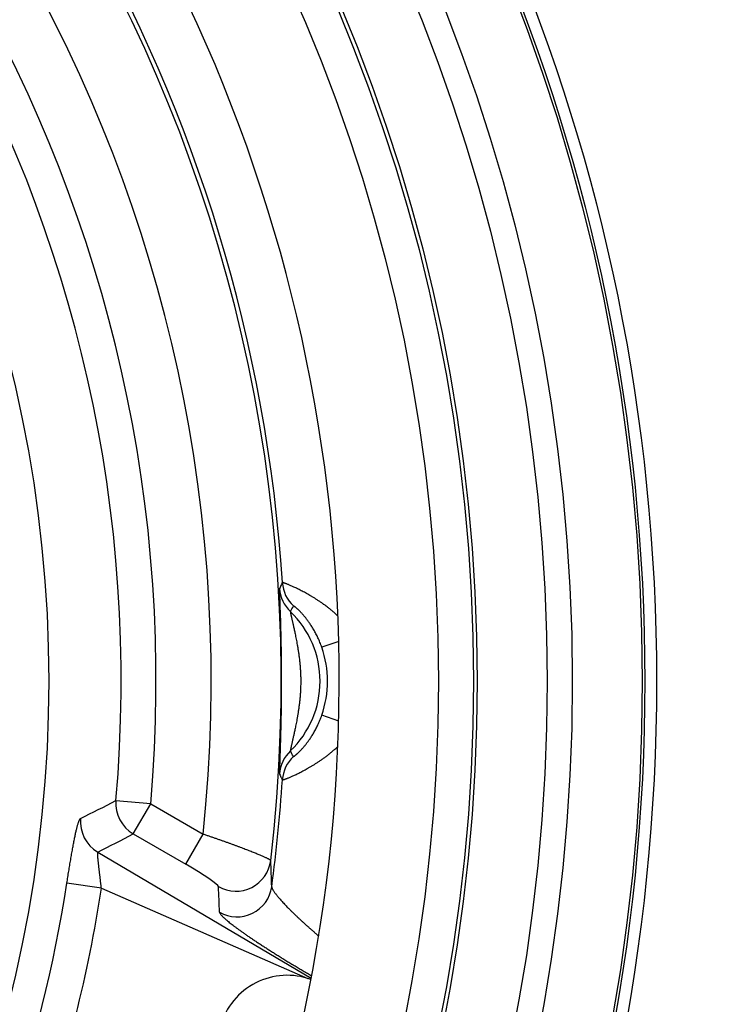
# Model space of a CAD drawing. Units: millimetres. Extents: x 83 to 543, y 248 to 757.
# Drawn here: x 467 to 476, y 424 to 438 of the extents above; entities that cross this region are included whole.
import ezdxf

# ---------------------------------------------------------------- set-up
doc = ezdxf.new("R2010")
doc.units = ezdxf.units.MM
doc.header["$LTSCALE"] = 3
doc.layers.add('SuP-Sichtbare-Kanten', color=7, linetype='Continuous', lineweight=25)
doc.layers.add('SuP-Sichtbare-tangentiale-Kanten', color=7, linetype='Continuous', lineweight=25)

msp = doc.modelspace()

# ---------------------------------------------------------------- linework, layer by layer
at = {"layer": 'SuP-Sichtbare-Kanten'}
for radius in [95, 27.283]:
    msp.add_circle((448.351, 428.794), radius, dxfattribs=at)
for radius, start, end in [(58.5, 138.78824, 131.21176), (22.75, 339.1382, 80.8618)]:
    msp.add_arc((448.351, 428.794), radius, start, end, dxfattribs=at)
msp.add_ellipse((470.366, 423.584), major_axis=(0.401, -0.928), ratio=0.989417, start_param=2.439785, end_param=4.067641, dxfattribs=at)
msp.add_open_spline([(470.698, 424.534), (470.692, 424.536), (470.686, 424.538), (470.68, 424.54), (470.67, 424.543), (470.661, 424.546), (470.653, 424.549)], degree=3, knots=[0.8198341, 0.8198341, 0.8198341, 0.8198341, 0.8888889, 0.8888889, 0.8888889, 1, 1, 1, 1], dxfattribs=at)
at = {"layer": 'SuP-Sichtbare-tangentiale-Kanten'}
for p, q in [((471.094, 429.363), (470.852, 429.279)), ((471.094, 428.224), (470.852, 428.308)), ((468.408, 427.045), (467.912, 427.088)), ((468.159, 426.613), (468.408, 427.045)), ((468.408, 427.045), (469.158, 426.611)), ((468.159, 426.613), (468.909, 426.18)), ((468.909, 426.18), (469.158, 426.611)), ((467.653, 426.352), (470.702, 424.552)), ((467.704, 425.836), (467.211, 425.911)), ((467.704, 425.836), (470.653, 424.549))]:
    msp.add_line(p, q, dxfattribs=at)
for radius in [60.286, 59.286, 59.284, 27.116, 27.079, 26.08, 25.72, 24.721, 24.667, 24.167, 18.6]:
    msp.add_circle((448.351, 428.794), radius, dxfattribs=at)
for centre, radius, start, end in [((448.351, 428.794), 21.921, 353.2932, 66.7068), ((448.351, 428.794), 20.921, 354.0128, 65.9872), ((448.351, 428.794), 20.133, 355.016, 64.984), ((448.351, 428.794), 21.983, 3.6758, 56.3242), ((448.351, 428.794), 19.635, 355.016, 64.984), ((469.451, 428.794), 1.377, 313.7276, 46.2724), ((469.451, 428.794), 1.483, 340.8856, 19.1144), ((448.351, 428.794), 21.983, 352.3278, 356.3242), ((448.351, 428.794), 19.079, 308.6888, 351.3112), ((448.351, 428.794), 19.578, 340.4631, 351.3112)]:
    msp.add_arc(centre, radius, start, end, dxfattribs=at)
for centre, major_axis, ratio, start_param, end_param in [((470.748, 430.15), (0.454, -0.209), 0.999319, 3.634177, 4.381226), ((470.787, 430.235), (0.454, -0.209), 0.999325, 3.636792, 4.39569), ((-7686.204, 2853.462), (8157.564, -2421.433), 0.035068, 6.275075, 6.275374), ((470.748, 427.437), (0.454, 0.209), 0.999319, 1.90196, 2.649009), ((470.787, 427.352), (0.454, 0.209), 0.999325, 1.887495, 2.646394), ((-7686.214, -1995.878), (8157.573, 2421.436), 0.035068, 0.007812, 0.008111), ((-4305.467, 3638.462), (4793.843, -3193.857), 0.089311, 6.231817, 6.232773), ((468.408, 427.045), (0.231, -0.443), 0.994664, 4.147718, 5.27706), ((467.902, 426.784), (0.227, -0.445), 0.994611, 4.140024, 5.284754), ((-4533.358, 3346.591), (5023.244, -2900.172), 0.087156, 6.22679, 6.227739), ((468.901, 426.134), (-0.475, 0.276), 0.080041, 3.193841, 4.742182), ((469.626, 426.292), (0.499, 0.026), 0.994611, 4.140064, 6.114046), ((-1142.531, 1360.379), (1610.493, -944.019), 0.088956, 0.056004, 0.057908), ((-1190.727, 1373.462), (1658.036, -957.268), 0.087156, 0.054534, 0.05639), ((469.641, 425.926), (0.5, 0.018), 0.994714, 4.15518, 6.112402)]:
    msp.add_ellipse(centre, major_axis=major_axis, ratio=ratio, start_param=start_param, end_param=end_param, dxfattribs=at)
for points, knots in [([(470.249, 430.12), (470.249, 430.119), (470.249, 430.119), (470.249, 430.118), (470.249, 430.117), (470.248, 430.116), (470.248, 430.114), (470.248, 430.113), (470.248, 430.111), (470.248, 430.109), (470.248, 430.107), (470.248, 430.104), (470.248, 430.102), (470.248, 430.099), (470.248, 430.096), (470.248, 430.093), (470.248, 430.09), (470.248, 430.086), (470.248, 430.082), (470.248, 430.078), (470.248, 430.074), (470.248, 430.07), (470.248, 430.065), (470.248, 430.061), (470.248, 430.055), (470.248, 430.05), (470.248, 430.045), (470.249, 430.039), (470.249, 430.034), (470.249, 430.028), (470.249, 430.021), (470.249, 430.015), (470.249, 430.008), (470.25, 430.001), (470.25, 429.994), (470.25, 429.987), (470.25, 429.979), (470.25, 429.972), (470.251, 429.964), (470.251, 429.955), (470.251, 429.947), (470.251, 429.938), (470.252, 429.929), (470.252, 429.92), (470.252, 429.911), (470.253, 429.901), (470.253, 429.892), (470.253, 429.882), (470.254, 429.871), (470.254, 429.861), (470.254, 429.85), (470.255, 429.839), (470.255, 429.828), (470.255, 429.816), (470.256, 429.804), (470.256, 429.792), (470.257, 429.78), (470.257, 429.767), (470.257, 429.754), (470.258, 429.741), (470.258, 429.727), (470.259, 429.714), (470.259, 429.7), (470.26, 429.685), (470.26, 429.671), (470.261, 429.656), (470.261, 429.64), (470.261, 429.625), (470.262, 429.609), (470.262, 429.592), (470.263, 429.576), (470.263, 429.559), (470.264, 429.541), (470.264, 429.524), (470.265, 429.506), (470.265, 429.487), (470.266, 429.468), (470.266, 429.448), (470.267, 429.428), (470.267, 429.408), (470.268, 429.387), (470.268, 429.366), (470.269, 429.344), (470.269, 429.322), (470.269, 429.299), (470.27, 429.276), (470.27, 429.252), (470.271, 429.228), (470.271, 429.204), (470.271, 429.179), (470.272, 429.154), (470.272, 429.129), (470.272, 429.104), (470.273, 429.078), (470.273, 429.052), (470.273, 429.026), (470.273, 429), (470.274, 428.974), (470.274, 428.947), (470.274, 428.92), (470.274, 428.893), (470.274, 428.867), (470.274, 428.84), (470.274, 428.813), (470.274, 428.786), (470.274, 428.759), (470.274, 428.732), (470.274, 428.706), (470.274, 428.679), (470.274, 428.653), (470.274, 428.627), (470.274, 428.601), (470.273, 428.575), (470.273, 428.549), (470.273, 428.524), (470.273, 428.499), (470.272, 428.474), (470.272, 428.45), (470.272, 428.425), (470.271, 428.401), (470.271, 428.378), (470.271, 428.354), (470.27, 428.331), (470.27, 428.309), (470.269, 428.287), (470.269, 428.265), (470.269, 428.244), (470.268, 428.223), (470.268, 428.202), (470.267, 428.183), (470.267, 428.163), (470.266, 428.144), (470.266, 428.125), (470.265, 428.106), (470.265, 428.089), (470.264, 428.071), (470.264, 428.054), (470.264, 428.037), (470.263, 428.02), (470.263, 428.004), (470.262, 427.988), (470.262, 427.973), (470.261, 427.957), (470.261, 427.942), (470.26, 427.928), (470.26, 427.913), (470.26, 427.899), (470.259, 427.885), (470.259, 427.872), (470.258, 427.859), (470.258, 427.846), (470.257, 427.833), (470.257, 427.82), (470.257, 427.808), (470.256, 427.796), (470.256, 427.784), (470.256, 427.773), (470.255, 427.762), (470.255, 427.751), (470.254, 427.74), (470.254, 427.729), (470.254, 427.719), (470.253, 427.709), (470.253, 427.699), (470.253, 427.689), (470.252, 427.68), (470.252, 427.671), (470.252, 427.662), (470.252, 427.653), (470.251, 427.645), (470.251, 427.636), (470.251, 427.628), (470.251, 427.62), (470.25, 427.613), (470.25, 427.605), (470.25, 427.598), (470.25, 427.591), (470.25, 427.584), (470.249, 427.577), (470.249, 427.571), (470.249, 427.565), (470.249, 427.558), (470.249, 427.553), (470.249, 427.547), (470.248, 427.541), (470.248, 427.536), (470.248, 427.531), (470.248, 427.526), (470.248, 427.522), (470.248, 427.517), (470.248, 427.513), (470.248, 427.509), (470.248, 427.505), (470.248, 427.501), (470.248, 427.498), (470.248, 427.494), (470.248, 427.491), (470.248, 427.488), (470.248, 427.486), (470.248, 427.483), (470.248, 427.481), (470.248, 427.479), (470.248, 427.477), (470.248, 427.475), (470.248, 427.473), (470.248, 427.472), (470.249, 427.471), (470.249, 427.47), (470.249, 427.469), (470.249, 427.468), (470.249, 427.468)], [0, 0, 0, 0, 0.014286, 0.014286, 0.014286, 0.028571, 0.028571, 0.028571, 0.042857, 0.042857, 0.042857, 0.057143, 0.057143, 0.057143, 0.071429, 0.071429, 0.071429, 0.085714, 0.085714, 0.085714, 0.1, 0.1, 0.1, 0.114286, 0.114286, 0.114286, 0.128571, 0.128571, 0.128571, 0.142857, 0.142857, 0.142857, 0.157143, 0.157143, 0.157143, 0.171429, 0.171429, 0.171429, 0.185714, 0.185714, 0.185714, 0.2, 0.2, 0.2, 0.214286, 0.214286, 0.214286, 0.228571, 0.228571, 0.228571, 0.242857, 0.242857, 0.242857, 0.257143, 0.257143, 0.257143, 0.271429, 0.271429, 0.271429, 0.285714, 0.285714, 0.285714, 0.3, 0.3, 0.3, 0.314286, 0.314286, 0.314286, 0.328571, 0.328571, 0.328571, 0.342857, 0.342857, 0.342857, 0.357143, 0.357143, 0.357143, 0.371429, 0.371429, 0.371429, 0.385714, 0.385714, 0.385714, 0.4, 0.4, 0.4, 0.414286, 0.414286, 0.414286, 0.428571, 0.428571, 0.428571, 0.442857, 0.442857, 0.442857, 0.457143, 0.457143, 0.457143, 0.471429, 0.471429, 0.471429, 0.485714, 0.485714, 0.485714, 0.5, 0.5, 0.5, 0.514286, 0.514286, 0.514286, 0.528571, 0.528571, 0.528571, 0.542857, 0.542857, 0.542857, 0.557143, 0.557143, 0.557143, 0.571429, 0.571429, 0.571429, 0.585714, 0.585714, 0.585714, 0.6, 0.6, 0.6, 0.614286, 0.614286, 0.614286, 0.628571, 0.628571, 0.628571, 0.642857, 0.642857, 0.642857, 0.657143, 0.657143, 0.657143, 0.671429, 0.671429, 0.671429, 0.685714, 0.685714, 0.685714, 0.7, 0.7, 0.7, 0.714286, 0.714286, 0.714286, 0.728571, 0.728571, 0.728571, 0.742857, 0.742857, 0.742857, 0.757143, 0.757143, 0.757143, 0.771429, 0.771429, 0.771429, 0.785714, 0.785714, 0.785714, 0.8, 0.8, 0.8, 0.814286, 0.814286, 0.814286, 0.828571, 0.828571, 0.828571, 0.842857, 0.842857, 0.842857, 0.857143, 0.857143, 0.857143, 0.871429, 0.871429, 0.871429, 0.885714, 0.885714, 0.885714, 0.9, 0.9, 0.9, 0.914286, 0.914286, 0.914286, 0.928571, 0.928571, 0.928571, 0.942857, 0.942857, 0.942857, 0.957143, 0.957143, 0.957143, 0.971429, 0.971429, 0.971429, 0.985714, 0.985714, 0.985714, 1, 1, 1, 1]), ([(470.288, 430.203), (470.284, 430.194), (470.28, 430.185), (470.276, 430.176), (470.271, 430.166), (470.267, 430.157), (470.262, 430.148), (470.258, 430.139), (470.254, 430.129), (470.249, 430.12)], [0, 0, 0, 0, 0.333333, 0.333333, 0.333333, 0.666667, 0.666667, 0.666667, 1, 1, 1, 1]), ([(471.082, 429.726), (471.078, 429.729), (471.075, 429.732), (471.072, 429.735), (471.059, 429.747), (471.046, 429.758), (471.033, 429.77), (471.02, 429.781), (471.007, 429.792), (470.994, 429.803), (470.981, 429.814), (470.968, 429.824), (470.956, 429.834), (470.943, 429.844), (470.93, 429.854), (470.917, 429.864), (470.905, 429.874), (470.892, 429.883), (470.879, 429.892), (470.867, 429.901), (470.854, 429.91), (470.842, 429.918), (470.83, 429.927), (470.817, 429.935), (470.805, 429.943), (470.793, 429.952), (470.781, 429.959), (470.769, 429.967), (470.757, 429.975), (470.746, 429.982), (470.734, 429.989), (470.722, 429.996), (470.711, 430.003), (470.7, 430.01), (470.689, 430.017), (470.677, 430.023), (470.667, 430.029), (470.656, 430.036), (470.645, 430.042), (470.634, 430.048), (470.624, 430.053), (470.614, 430.059), (470.603, 430.065), (470.593, 430.07), (470.583, 430.075), (470.574, 430.08), (470.564, 430.085), (470.554, 430.09), (470.545, 430.095), (470.536, 430.1), (470.526, 430.104), (470.518, 430.109), (470.509, 430.113), (470.5, 430.117), (470.492, 430.121), (470.483, 430.125), (470.475, 430.129), (470.467, 430.133), (470.459, 430.137), (470.451, 430.14), (470.444, 430.144), (470.436, 430.147), (470.429, 430.15), (470.422, 430.153), (470.415, 430.156), (470.408, 430.159), (470.402, 430.162), (470.395, 430.165), (470.389, 430.168), (470.383, 430.17), (470.377, 430.172), (470.372, 430.175), (470.366, 430.177), (470.361, 430.179), (470.356, 430.181), (470.351, 430.183), (470.346, 430.185), (470.341, 430.187), (470.337, 430.188), (470.333, 430.19), (470.329, 430.192), (470.325, 430.193), (470.321, 430.194), (470.318, 430.196), (470.315, 430.197), (470.311, 430.198), (470.308, 430.199), (470.306, 430.2), (470.303, 430.2), (470.301, 430.201), (470.299, 430.202), (470.297, 430.202), (470.295, 430.203), (470.294, 430.203), (470.292, 430.203), (470.291, 430.203), (470.29, 430.203), (470.289, 430.203), (470.289, 430.203), (470.288, 430.203)], [0.1729446, 0.1729446, 0.1729446, 0.1729446, 0.1794872, 0.1794872, 0.1794872, 0.2051282, 0.2051282, 0.2051282, 0.2307692, 0.2307692, 0.2307692, 0.2564103, 0.2564103, 0.2564103, 0.2820513, 0.2820513, 0.2820513, 0.3076923, 0.3076923, 0.3076923, 0.3333333, 0.3333333, 0.3333333, 0.3589744, 0.3589744, 0.3589744, 0.3846154, 0.3846154, 0.3846154, 0.4102564, 0.4102564, 0.4102564, 0.4358974, 0.4358974, 0.4358974, 0.4615385, 0.4615385, 0.4615385, 0.4871795, 0.4871795, 0.4871795, 0.5128205, 0.5128205, 0.5128205, 0.5384615, 0.5384615, 0.5384615, 0.5641026, 0.5641026, 0.5641026, 0.5897436, 0.5897436, 0.5897436, 0.6153846, 0.6153846, 0.6153846, 0.6410256, 0.6410256, 0.6410256, 0.6666667, 0.6666667, 0.6666667, 0.6923077, 0.6923077, 0.6923077, 0.7179487, 0.7179487, 0.7179487, 0.7435897, 0.7435897, 0.7435897, 0.7692308, 0.7692308, 0.7692308, 0.7948718, 0.7948718, 0.7948718, 0.8205128, 0.8205128, 0.8205128, 0.8461538, 0.8461538, 0.8461538, 0.8717949, 0.8717949, 0.8717949, 0.8974359, 0.8974359, 0.8974359, 0.9230769, 0.9230769, 0.9230769, 0.9487179, 0.9487179, 0.9487179, 0.974359, 0.974359, 0.974359, 1, 1, 1, 1]), ([(470.852, 429.279), (470.848, 429.291), (470.844, 429.303), (470.84, 429.315), (470.835, 429.326), (470.831, 429.337), (470.826, 429.348), (470.822, 429.36), (470.817, 429.371), (470.813, 429.381), (470.808, 429.392), (470.803, 429.403), (470.798, 429.413), (470.793, 429.424), (470.789, 429.434), (470.784, 429.444), (470.779, 429.454), (470.774, 429.464), (470.769, 429.473), (470.764, 429.483), (470.759, 429.492), (470.754, 429.501), (470.749, 429.51), (470.744, 429.519), (470.739, 429.528), (470.734, 429.537), (470.729, 429.545), (470.723, 429.554), (470.718, 429.562), (470.713, 429.57), (470.708, 429.578), (470.703, 429.586), (470.698, 429.593), (470.693, 429.601), (470.688, 429.608), (470.684, 429.616), (470.679, 429.623), (470.674, 429.63), (470.669, 429.637), (470.664, 429.643), (470.659, 429.65), (470.654, 429.657), (470.65, 429.663), (470.645, 429.669), (470.64, 429.675), (470.636, 429.681), (470.631, 429.687), (470.627, 429.693), (470.622, 429.699), (470.618, 429.704), (470.613, 429.71), (470.609, 429.715), (470.604, 429.72), (470.6, 429.725), (470.596, 429.73), (470.591, 429.735), (470.587, 429.74), (470.583, 429.745), (470.579, 429.749), (470.575, 429.754), (470.571, 429.758), (470.567, 429.763), (470.563, 429.767), (470.559, 429.771), (470.556, 429.775), (470.552, 429.779), (470.548, 429.783), (470.545, 429.786), (470.541, 429.79), (470.538, 429.793), (470.534, 429.797), (470.531, 429.8), (470.528, 429.804), (470.524, 429.807), (470.521, 429.81), (470.518, 429.813), (470.515, 429.816), (470.512, 429.819), (470.509, 429.821), (470.506, 429.824), (470.503, 429.827), (470.5, 429.829), (470.498, 429.832), (470.495, 429.834), (470.492, 429.836), (470.49, 429.838), (470.488, 429.841), (470.485, 429.843), (470.483, 429.845), (470.481, 429.846), (470.479, 429.848), (470.476, 429.85), (470.474, 429.852), (470.472, 429.853), (470.471, 429.855), (470.469, 429.856), (470.467, 429.857), (470.465, 429.859), (470.464, 429.86), (470.462, 429.861), (470.461, 429.862), (470.459, 429.863), (470.458, 429.864), (470.457, 429.865), (470.456, 429.865), (470.455, 429.866), (470.454, 429.867), (470.453, 429.867), (470.452, 429.868), (470.451, 429.868), (470.45, 429.868), (470.45, 429.869), (470.449, 429.869), (470.449, 429.869), (470.448, 429.869), (470.448, 429.869), (470.448, 429.869), (470.448, 429.869)], [0, 0, 0, 0, 0.025641, 0.025641, 0.025641, 0.051282, 0.051282, 0.051282, 0.076923, 0.076923, 0.076923, 0.102564, 0.102564, 0.102564, 0.128205, 0.128205, 0.128205, 0.153846, 0.153846, 0.153846, 0.179487, 0.179487, 0.179487, 0.205128, 0.205128, 0.205128, 0.230769, 0.230769, 0.230769, 0.25641, 0.25641, 0.25641, 0.282051, 0.282051, 0.282051, 0.307692, 0.307692, 0.307692, 0.333333, 0.333333, 0.333333, 0.358974, 0.358974, 0.358974, 0.384615, 0.384615, 0.384615, 0.410256, 0.410256, 0.410256, 0.435897, 0.435897, 0.435897, 0.461538, 0.461538, 0.461538, 0.487179, 0.487179, 0.487179, 0.512821, 0.512821, 0.512821, 0.538462, 0.538462, 0.538462, 0.564103, 0.564103, 0.564103, 0.589744, 0.589744, 0.589744, 0.615385, 0.615385, 0.615385, 0.641026, 0.641026, 0.641026, 0.666667, 0.666667, 0.666667, 0.692308, 0.692308, 0.692308, 0.717949, 0.717949, 0.717949, 0.74359, 0.74359, 0.74359, 0.769231, 0.769231, 0.769231, 0.794872, 0.794872, 0.794872, 0.820513, 0.820513, 0.820513, 0.846154, 0.846154, 0.846154, 0.871795, 0.871795, 0.871795, 0.897436, 0.897436, 0.897436, 0.923077, 0.923077, 0.923077, 0.948718, 0.948718, 0.948718, 0.974359, 0.974359, 0.974359, 1, 1, 1, 1]), ([(470.403, 429.789), (470.403, 429.789), (470.403, 429.788), (470.403, 429.788), (470.403, 429.787), (470.403, 429.786), (470.403, 429.786), (470.403, 429.785), (470.403, 429.783), (470.403, 429.782), (470.404, 429.781), (470.404, 429.779), (470.404, 429.778), (470.404, 429.776), (470.405, 429.774), (470.405, 429.772), (470.406, 429.77), (470.406, 429.768), (470.407, 429.766), (470.407, 429.763), (470.408, 429.76), (470.408, 429.758), (470.409, 429.755), (470.409, 429.752), (470.41, 429.748), (470.411, 429.745), (470.411, 429.742), (470.412, 429.738), (470.413, 429.734), (470.414, 429.731), (470.415, 429.727), (470.416, 429.722), (470.417, 429.718), (470.418, 429.714), (470.419, 429.709), (470.42, 429.704), (470.421, 429.699), (470.422, 429.694), (470.423, 429.689), (470.424, 429.684), (470.426, 429.678), (470.427, 429.673), (470.428, 429.667), (470.429, 429.661), (470.431, 429.655), (470.432, 429.648), (470.434, 429.642), (470.435, 429.635), (470.437, 429.628), (470.438, 429.621), (470.44, 429.614), (470.442, 429.606), (470.443, 429.599), (470.445, 429.591), (470.447, 429.583), (470.449, 429.575), (470.451, 429.566), (470.453, 429.557), (470.455, 429.549), (470.457, 429.54), (470.459, 429.53), (470.461, 429.521), (470.463, 429.511), (470.465, 429.501), (470.467, 429.49), (470.469, 429.48), (470.472, 429.469), (470.474, 429.458), (470.476, 429.446), (470.479, 429.434), (470.481, 429.422), (470.484, 429.41), (470.486, 429.397), (470.489, 429.384), (470.491, 429.37), (470.494, 429.356), (470.497, 429.342), (470.499, 429.328), (470.502, 429.312), (470.505, 429.297), (470.508, 429.281), (470.51, 429.264), (470.513, 429.248), (470.516, 429.23), (470.519, 429.212), (470.521, 429.194), (470.524, 429.175), (470.526, 429.156), (470.529, 429.136), (470.532, 429.117), (470.534, 429.096), (470.536, 429.076), (470.538, 429.055), (470.54, 429.034), (470.542, 429.012), (470.544, 428.99), (470.545, 428.968), (470.547, 428.946), (470.548, 428.924), (470.549, 428.901), (470.55, 428.878), (470.551, 428.856), (470.551, 428.833), (470.551, 428.81), (470.551, 428.787), (470.551, 428.764), (470.551, 428.741), (470.55, 428.719), (470.549, 428.696), (470.549, 428.674), (470.547, 428.652), (470.546, 428.63), (470.545, 428.608), (470.543, 428.587), (470.541, 428.566), (470.539, 428.545), (470.537, 428.525), (470.535, 428.505), (470.533, 428.485), (470.531, 428.465), (470.528, 428.447), (470.526, 428.428), (470.523, 428.409), (470.521, 428.392), (470.518, 428.374), (470.516, 428.357), (470.513, 428.34), (470.51, 428.324), (470.508, 428.308), (470.505, 428.293), (470.503, 428.278), (470.5, 428.263), (470.497, 428.249), (470.495, 428.235), (470.492, 428.222), (470.49, 428.209), (470.487, 428.196), (470.485, 428.184), (470.483, 428.172), (470.48, 428.16), (470.478, 428.148), (470.475, 428.137), (470.473, 428.126), (470.471, 428.115), (470.469, 428.105), (470.467, 428.095), (470.464, 428.085), (470.462, 428.075), (470.46, 428.066), (470.458, 428.056), (470.456, 428.047), (470.454, 428.039), (470.453, 428.03), (470.451, 428.022), (470.449, 428.013), (470.447, 428.005), (470.445, 427.998), (470.444, 427.99), (470.442, 427.982), (470.44, 427.975), (470.439, 427.968), (470.437, 427.961), (470.436, 427.954), (470.434, 427.948), (470.433, 427.941), (470.431, 427.935), (470.43, 427.929), (470.429, 427.923), (470.427, 427.917), (470.426, 427.912), (470.425, 427.906), (470.424, 427.901), (470.423, 427.896), (470.421, 427.891), (470.42, 427.886), (470.419, 427.881), (470.418, 427.877), (470.417, 427.872), (470.416, 427.868), (470.415, 427.864), (470.415, 427.86), (470.414, 427.856), (470.413, 427.852), (470.412, 427.849), (470.411, 427.845), (470.411, 427.842), (470.41, 427.838), (470.409, 427.835), (470.409, 427.832), (470.408, 427.83), (470.407, 427.827), (470.407, 427.824), (470.406, 427.822), (470.406, 427.819), (470.406, 427.817), (470.405, 427.815), (470.405, 427.813), (470.404, 427.811), (470.404, 427.81), (470.404, 427.808), (470.404, 427.807), (470.403, 427.805), (470.403, 427.804), (470.403, 427.803), (470.403, 427.802), (470.403, 427.801), (470.403, 427.8), (470.403, 427.8), (470.403, 427.799), (470.403, 427.799), (470.403, 427.799)], [0, 0, 0, 0, 0.014286, 0.014286, 0.014286, 0.028571, 0.028571, 0.028571, 0.042857, 0.042857, 0.042857, 0.057143, 0.057143, 0.057143, 0.071429, 0.071429, 0.071429, 0.085714, 0.085714, 0.085714, 0.1, 0.1, 0.1, 0.114286, 0.114286, 0.114286, 0.128571, 0.128571, 0.128571, 0.142857, 0.142857, 0.142857, 0.157143, 0.157143, 0.157143, 0.171429, 0.171429, 0.171429, 0.185714, 0.185714, 0.185714, 0.2, 0.2, 0.2, 0.214286, 0.214286, 0.214286, 0.228571, 0.228571, 0.228571, 0.242857, 0.242857, 0.242857, 0.257143, 0.257143, 0.257143, 0.271429, 0.271429, 0.271429, 0.285714, 0.285714, 0.285714, 0.3, 0.3, 0.3, 0.314286, 0.314286, 0.314286, 0.328571, 0.328571, 0.328571, 0.342857, 0.342857, 0.342857, 0.357143, 0.357143, 0.357143, 0.371429, 0.371429, 0.371429, 0.385714, 0.385714, 0.385714, 0.4, 0.4, 0.4, 0.414286, 0.414286, 0.414286, 0.428571, 0.428571, 0.428571, 0.442857, 0.442857, 0.442857, 0.457143, 0.457143, 0.457143, 0.471429, 0.471429, 0.471429, 0.485714, 0.485714, 0.485714, 0.5, 0.5, 0.5, 0.514286, 0.514286, 0.514286, 0.528571, 0.528571, 0.528571, 0.542857, 0.542857, 0.542857, 0.557143, 0.557143, 0.557143, 0.571429, 0.571429, 0.571429, 0.585714, 0.585714, 0.585714, 0.6, 0.6, 0.6, 0.614286, 0.614286, 0.614286, 0.628571, 0.628571, 0.628571, 0.642857, 0.642857, 0.642857, 0.657143, 0.657143, 0.657143, 0.671429, 0.671429, 0.671429, 0.685714, 0.685714, 0.685714, 0.7, 0.7, 0.7, 0.714286, 0.714286, 0.714286, 0.728571, 0.728571, 0.728571, 0.742857, 0.742857, 0.742857, 0.757143, 0.757143, 0.757143, 0.771429, 0.771429, 0.771429, 0.785714, 0.785714, 0.785714, 0.8, 0.8, 0.8, 0.814286, 0.814286, 0.814286, 0.828571, 0.828571, 0.828571, 0.842857, 0.842857, 0.842857, 0.857143, 0.857143, 0.857143, 0.871429, 0.871429, 0.871429, 0.885714, 0.885714, 0.885714, 0.9, 0.9, 0.9, 0.914286, 0.914286, 0.914286, 0.928571, 0.928571, 0.928571, 0.942857, 0.942857, 0.942857, 0.957143, 0.957143, 0.957143, 0.971429, 0.971429, 0.971429, 0.985714, 0.985714, 0.985714, 1, 1, 1, 1]), ([(470.448, 427.719), (470.448, 427.719), (470.448, 427.718), (470.448, 427.718), (470.449, 427.718), (470.449, 427.719), (470.45, 427.719), (470.45, 427.719), (470.451, 427.719), (470.452, 427.72), (470.453, 427.72), (470.453, 427.721), (470.454, 427.721), (470.455, 427.722), (470.457, 427.723), (470.458, 427.723), (470.459, 427.724), (470.46, 427.725), (470.462, 427.726), (470.463, 427.727), (470.465, 427.728), (470.466, 427.73), (470.468, 427.731), (470.47, 427.732), (470.472, 427.734), (470.474, 427.735), (470.476, 427.737), (470.478, 427.739), (470.48, 427.74), (470.482, 427.742), (470.484, 427.744), (470.486, 427.746), (470.489, 427.748), (470.491, 427.75), (470.494, 427.752), (470.496, 427.755), (470.499, 427.757), (470.502, 427.76), (470.504, 427.762), (470.507, 427.765), (470.51, 427.767), (470.513, 427.77), (470.516, 427.773), (470.519, 427.776), (470.523, 427.779), (470.526, 427.782), (470.529, 427.785), (470.532, 427.789), (470.536, 427.792), (470.539, 427.796), (470.543, 427.799), (470.546, 427.803), (470.55, 427.807), (470.554, 427.81), (470.557, 427.815), (470.561, 427.819), (470.565, 427.823), (470.569, 427.827), (470.573, 427.831), (470.577, 427.836), (470.581, 427.84), (470.585, 427.845), (470.589, 427.85), (470.594, 427.855), (470.598, 427.86), (470.602, 427.865), (470.607, 427.87), (470.611, 427.875), (470.616, 427.881), (470.62, 427.886), (470.625, 427.892), (470.629, 427.898), (470.634, 427.904), (470.638, 427.91), (470.643, 427.916), (470.648, 427.922), (470.653, 427.928), (470.658, 427.935), (470.662, 427.942), (470.667, 427.948), (470.672, 427.955), (470.677, 427.962), (470.682, 427.97), (470.687, 427.977), (470.692, 427.984), (470.697, 427.992), (470.702, 428), (470.707, 428.008), (470.712, 428.015), (470.717, 428.024), (470.722, 428.032), (470.727, 428.04), (470.733, 428.049), (470.738, 428.058), (470.743, 428.067), (470.748, 428.076), (470.753, 428.085), (470.758, 428.094), (470.763, 428.103), (470.768, 428.113), (470.773, 428.123), (470.778, 428.133), (470.783, 428.143), (470.788, 428.153), (470.793, 428.163), (470.798, 428.173), (470.803, 428.184), (470.807, 428.194), (470.812, 428.205), (470.817, 428.216), (470.822, 428.227), (470.826, 428.238), (470.831, 428.25), (470.835, 428.261), (470.839, 428.273), (470.844, 428.284), (470.848, 428.296), (470.852, 428.308)], [0, 0, 0, 0, 0.025641, 0.025641, 0.025641, 0.051282, 0.051282, 0.051282, 0.076923, 0.076923, 0.076923, 0.102564, 0.102564, 0.102564, 0.128205, 0.128205, 0.128205, 0.153846, 0.153846, 0.153846, 0.179487, 0.179487, 0.179487, 0.205128, 0.205128, 0.205128, 0.230769, 0.230769, 0.230769, 0.25641, 0.25641, 0.25641, 0.282051, 0.282051, 0.282051, 0.307692, 0.307692, 0.307692, 0.333333, 0.333333, 0.333333, 0.358974, 0.358974, 0.358974, 0.384615, 0.384615, 0.384615, 0.410256, 0.410256, 0.410256, 0.435897, 0.435897, 0.435897, 0.461538, 0.461538, 0.461538, 0.487179, 0.487179, 0.487179, 0.512821, 0.512821, 0.512821, 0.538462, 0.538462, 0.538462, 0.564103, 0.564103, 0.564103, 0.589744, 0.589744, 0.589744, 0.615385, 0.615385, 0.615385, 0.641026, 0.641026, 0.641026, 0.666667, 0.666667, 0.666667, 0.692308, 0.692308, 0.692308, 0.717949, 0.717949, 0.717949, 0.74359, 0.74359, 0.74359, 0.769231, 0.769231, 0.769231, 0.794872, 0.794872, 0.794872, 0.820513, 0.820513, 0.820513, 0.846154, 0.846154, 0.846154, 0.871795, 0.871795, 0.871795, 0.897436, 0.897436, 0.897436, 0.923077, 0.923077, 0.923077, 0.948718, 0.948718, 0.948718, 0.974359, 0.974359, 0.974359, 1, 1, 1, 1]), ([(470.288, 427.384), (470.289, 427.384), (470.289, 427.384), (470.29, 427.384), (470.291, 427.384), (470.292, 427.384), (470.293, 427.385), (470.295, 427.385), (470.296, 427.385), (470.298, 427.386), (470.3, 427.386), (470.303, 427.387), (470.305, 427.388), (470.308, 427.389), (470.31, 427.389), (470.313, 427.39), (470.317, 427.392), (470.32, 427.393), (470.324, 427.394), (470.327, 427.395), (470.331, 427.397), (470.335, 427.398), (470.34, 427.4), (470.344, 427.402), (470.349, 427.403), (470.354, 427.405), (470.359, 427.407), (470.364, 427.409), (470.369, 427.412), (470.375, 427.414), (470.381, 427.416), (470.386, 427.419), (470.392, 427.421), (470.399, 427.424), (470.405, 427.427), (470.412, 427.43), (470.419, 427.433), (470.426, 427.436), (470.433, 427.439), (470.44, 427.442), (470.447, 427.445), (470.455, 427.449), (470.463, 427.453), (470.471, 427.456), (470.479, 427.46), (470.487, 427.464), (470.496, 427.468), (470.504, 427.472), (470.513, 427.476), (470.522, 427.481), (470.531, 427.485), (470.54, 427.49), (470.549, 427.495), (470.559, 427.499), (470.568, 427.504), (470.578, 427.509), (470.588, 427.515), (470.598, 427.52), (470.608, 427.526), (470.619, 427.531), (470.629, 427.537), (470.64, 427.543), (470.65, 427.549), (470.661, 427.555), (470.672, 427.561), (470.683, 427.568), (470.695, 427.575), (470.706, 427.581), (470.717, 427.588), (470.729, 427.595), (470.741, 427.602), (470.752, 427.61), (470.764, 427.617), (470.776, 427.625), (470.788, 427.633), (470.8, 427.641), (470.813, 427.649), (470.825, 427.657), (470.837, 427.666), (470.85, 427.675), (470.863, 427.683), (470.875, 427.693), (470.888, 427.702), (470.901, 427.711), (470.914, 427.721), (470.926, 427.73), (470.939, 427.74), (470.952, 427.751), (470.965, 427.761), (470.978, 427.771), (470.991, 427.782), (471.005, 427.793), (471.018, 427.804), (471.031, 427.816), (471.044, 427.827), (471.057, 427.839), (471.07, 427.851), (471.074, 427.855), (471.078, 427.858), (471.082, 427.862)], [0, 0, 0, 0, 0.025641, 0.025641, 0.025641, 0.0512821, 0.0512821, 0.0512821, 0.0769231, 0.0769231, 0.0769231, 0.1025641, 0.1025641, 0.1025641, 0.1282051, 0.1282051, 0.1282051, 0.1538462, 0.1538462, 0.1538462, 0.1794872, 0.1794872, 0.1794872, 0.2051282, 0.2051282, 0.2051282, 0.2307692, 0.2307692, 0.2307692, 0.2564103, 0.2564103, 0.2564103, 0.2820513, 0.2820513, 0.2820513, 0.3076923, 0.3076923, 0.3076923, 0.3333333, 0.3333333, 0.3333333, 0.3589744, 0.3589744, 0.3589744, 0.3846154, 0.3846154, 0.3846154, 0.4102564, 0.4102564, 0.4102564, 0.4358974, 0.4358974, 0.4358974, 0.4615385, 0.4615385, 0.4615385, 0.4871795, 0.4871795, 0.4871795, 0.5128205, 0.5128205, 0.5128205, 0.5384615, 0.5384615, 0.5384615, 0.5641026, 0.5641026, 0.5641026, 0.5897436, 0.5897436, 0.5897436, 0.6153846, 0.6153846, 0.6153846, 0.6410256, 0.6410256, 0.6410256, 0.6666667, 0.6666667, 0.6666667, 0.6923077, 0.6923077, 0.6923077, 0.7179487, 0.7179487, 0.7179487, 0.7435897, 0.7435897, 0.7435897, 0.7692308, 0.7692308, 0.7692308, 0.7948718, 0.7948718, 0.7948718, 0.8205128, 0.8205128, 0.8205128, 0.8282931, 0.8282931, 0.8282931, 0.8282931]), ([(470.249, 427.468), (470.254, 427.458), (470.258, 427.449), (470.262, 427.44), (470.267, 427.43), (470.271, 427.421), (470.276, 427.412), (470.28, 427.403), (470.284, 427.393), (470.288, 427.384)], [0, 0, 0, 0, 0.333333, 0.333333, 0.333333, 0.666667, 0.666667, 0.666667, 1, 1, 1, 1]), ([(467.211, 425.911), (467.214, 425.926), (467.216, 425.94), (467.218, 425.954), (467.22, 425.968), (467.222, 425.982), (467.225, 425.996), (467.227, 426.011), (467.229, 426.025), (467.231, 426.039), (467.233, 426.053), (467.236, 426.067), (467.238, 426.081), (467.24, 426.095), (467.242, 426.109), (467.245, 426.123), (467.247, 426.137), (467.249, 426.15), (467.251, 426.164), (467.254, 426.178), (467.256, 426.192), (467.258, 426.205), (467.26, 426.219), (467.263, 426.232), (467.265, 426.245), (467.267, 426.259), (467.269, 426.272), (467.272, 426.285), (467.274, 426.298), (467.276, 426.311), (467.278, 426.324), (467.281, 426.337), (467.283, 426.349), (467.285, 426.362), (467.287, 426.374), (467.29, 426.387), (467.292, 426.399), (467.294, 426.411), (467.296, 426.423), (467.298, 426.435), (467.301, 426.447), (467.303, 426.458), (467.305, 426.47), (467.307, 426.481), (467.309, 426.492), (467.311, 426.503), (467.313, 426.514), (467.316, 426.525), (467.318, 426.536), (467.32, 426.546), (467.322, 426.556), (467.324, 426.567), (467.326, 426.577), (467.328, 426.586), (467.33, 426.596), (467.332, 426.606), (467.334, 426.615), (467.336, 426.624), (467.338, 426.633), (467.34, 426.642), (467.342, 426.65), (467.344, 426.659), (467.346, 426.667), (467.348, 426.675), (467.35, 426.683), (467.352, 426.691), (467.353, 426.698), (467.355, 426.706), (467.357, 426.713), (467.359, 426.72), (467.361, 426.727), (467.363, 426.733), (467.364, 426.74), (467.366, 426.746), (467.368, 426.752), (467.37, 426.758), (467.371, 426.763), (467.373, 426.769), (467.375, 426.774), (467.377, 426.779), (467.378, 426.784), (467.38, 426.788), (467.381, 426.792), (467.383, 426.797), (467.385, 426.8), (467.386, 426.804), (467.388, 426.808), (467.389, 426.811), (467.391, 426.814), (467.392, 426.817), (467.394, 426.82), (467.395, 426.822), (467.397, 426.825), (467.398, 426.827), (467.399, 426.829), (467.401, 426.83), (467.402, 426.832), (467.404, 426.833), (467.405, 426.834), (467.406, 426.834)], [0, 0, 0, 0, 0.030303, 0.030303, 0.030303, 0.060606, 0.060606, 0.060606, 0.090909, 0.090909, 0.090909, 0.121212, 0.121212, 0.121212, 0.151515, 0.151515, 0.151515, 0.181818, 0.181818, 0.181818, 0.212121, 0.212121, 0.212121, 0.242424, 0.242424, 0.242424, 0.272727, 0.272727, 0.272727, 0.30303, 0.30303, 0.30303, 0.333333, 0.333333, 0.333333, 0.363636, 0.363636, 0.363636, 0.393939, 0.393939, 0.393939, 0.424242, 0.424242, 0.424242, 0.454545, 0.454545, 0.454545, 0.484848, 0.484848, 0.484848, 0.515152, 0.515152, 0.515152, 0.545455, 0.545455, 0.545455, 0.575758, 0.575758, 0.575758, 0.606061, 0.606061, 0.606061, 0.636364, 0.636364, 0.636364, 0.666667, 0.666667, 0.666667, 0.69697, 0.69697, 0.69697, 0.727273, 0.727273, 0.727273, 0.757576, 0.757576, 0.757576, 0.787879, 0.787879, 0.787879, 0.818182, 0.818182, 0.818182, 0.848485, 0.848485, 0.848485, 0.878788, 0.878788, 0.878788, 0.909091, 0.909091, 0.909091, 0.939394, 0.939394, 0.939394, 0.969697, 0.969697, 0.969697, 1, 1, 1, 1]), ([(469.158, 426.611), (469.173, 426.606), (469.188, 426.601), (469.203, 426.596), (469.218, 426.591), (469.233, 426.586), (469.248, 426.581), (469.263, 426.576), (469.278, 426.571), (469.292, 426.566), (469.307, 426.561), (469.322, 426.556), (469.337, 426.551), (469.351, 426.545), (469.366, 426.54), (469.38, 426.535), (469.395, 426.53), (469.409, 426.525), (469.424, 426.52), (469.438, 426.515), (469.452, 426.51), (469.466, 426.505), (469.481, 426.5), (469.495, 426.495), (469.508, 426.49), (469.522, 426.485), (469.536, 426.48), (469.55, 426.475), (469.563, 426.47), (469.577, 426.465), (469.59, 426.46), (469.603, 426.455), (469.616, 426.451), (469.629, 426.446), (469.642, 426.441), (469.655, 426.436), (469.668, 426.432), (469.68, 426.427), (469.693, 426.422), (469.705, 426.418), (469.717, 426.413), (469.729, 426.409), (469.741, 426.404), (469.753, 426.4), (469.764, 426.395), (469.776, 426.391), (469.787, 426.386), (469.798, 426.382), (469.809, 426.378), (469.82, 426.374), (469.831, 426.369), (469.841, 426.365), (469.851, 426.361), (469.861, 426.357), (469.871, 426.353), (469.881, 426.349), (469.891, 426.345), (469.9, 426.342), (469.91, 426.338), (469.919, 426.334), (469.928, 426.33), (469.936, 426.327), (469.945, 426.323), (469.953, 426.32), (469.962, 426.316), (469.97, 426.313), (469.977, 426.309), (469.985, 426.306), (469.992, 426.303), (470, 426.3), (470.007, 426.297), (470.013, 426.294), (470.02, 426.291), (470.027, 426.288), (470.033, 426.285), (470.039, 426.282), (470.045, 426.28), (470.05, 426.277), (470.056, 426.274), (470.061, 426.272), (470.066, 426.269), (470.071, 426.267), (470.075, 426.265), (470.08, 426.262), (470.084, 426.26), (470.088, 426.258), (470.091, 426.256), (470.095, 426.254), (470.098, 426.252), (470.101, 426.251), (470.104, 426.249), (470.107, 426.247), (470.109, 426.246), (470.112, 426.244), (470.114, 426.243), (470.115, 426.241), (470.117, 426.24), (470.118, 426.239), (470.12, 426.237), (470.12, 426.236), (470.121, 426.235), (470.122, 426.234), (470.122, 426.234)], [0, 0, 0, 0, 0.029412, 0.029412, 0.029412, 0.058824, 0.058824, 0.058824, 0.088235, 0.088235, 0.088235, 0.117647, 0.117647, 0.117647, 0.147059, 0.147059, 0.147059, 0.176471, 0.176471, 0.176471, 0.205882, 0.205882, 0.205882, 0.235294, 0.235294, 0.235294, 0.264706, 0.264706, 0.264706, 0.294118, 0.294118, 0.294118, 0.323529, 0.323529, 0.323529, 0.352941, 0.352941, 0.352941, 0.382353, 0.382353, 0.382353, 0.411765, 0.411765, 0.411765, 0.441176, 0.441176, 0.441176, 0.470588, 0.470588, 0.470588, 0.5, 0.5, 0.5, 0.529412, 0.529412, 0.529412, 0.558824, 0.558824, 0.558824, 0.588235, 0.588235, 0.588235, 0.617647, 0.617647, 0.617647, 0.647059, 0.647059, 0.647059, 0.676471, 0.676471, 0.676471, 0.705882, 0.705882, 0.705882, 0.735294, 0.735294, 0.735294, 0.764706, 0.764706, 0.764706, 0.794118, 0.794118, 0.794118, 0.823529, 0.823529, 0.823529, 0.852941, 0.852941, 0.852941, 0.882353, 0.882353, 0.882353, 0.911765, 0.911765, 0.911765, 0.941176, 0.941176, 0.941176, 0.970588, 0.970588, 0.970588, 1, 1, 1, 1]), ([(467.704, 425.836), (467.703, 425.844), (467.702, 425.851), (467.701, 425.859), (467.7, 425.866), (467.699, 425.874), (467.699, 425.881), (467.698, 425.889), (467.697, 425.896), (467.696, 425.904), (467.695, 425.911), (467.694, 425.919), (467.693, 425.926), (467.692, 425.934), (467.691, 425.941), (467.691, 425.949), (467.69, 425.956), (467.689, 425.964), (467.688, 425.971), (467.687, 425.978), (467.686, 425.986), (467.685, 425.993), (467.684, 426.001), (467.684, 426.008), (467.683, 426.015), (467.682, 426.023), (467.681, 426.03), (467.68, 426.037), (467.679, 426.044), (467.678, 426.051), (467.678, 426.058), (467.677, 426.065), (467.676, 426.072), (467.675, 426.079), (467.674, 426.086), (467.674, 426.093), (467.673, 426.1), (467.672, 426.107), (467.671, 426.113), (467.67, 426.12), (467.67, 426.126), (467.669, 426.133), (467.668, 426.139), (467.667, 426.146), (467.667, 426.152), (467.666, 426.158), (467.665, 426.165), (467.665, 426.171), (467.664, 426.177), (467.663, 426.183), (467.663, 426.188), (467.662, 426.194), (467.662, 426.2), (467.661, 426.205), (467.66, 426.211), (467.66, 426.216), (467.659, 426.222), (467.659, 426.227), (467.658, 426.232), (467.658, 426.237), (467.657, 426.242), (467.657, 426.247), (467.656, 426.252), (467.656, 426.257), (467.655, 426.261), (467.655, 426.266), (467.655, 426.27), (467.654, 426.274), (467.654, 426.279), (467.654, 426.283), (467.653, 426.287), (467.653, 426.29), (467.653, 426.294), (467.653, 426.298), (467.652, 426.301), (467.652, 426.305), (467.652, 426.308), (467.652, 426.311), (467.652, 426.314), (467.651, 426.317), (467.651, 426.32), (467.651, 426.323), (467.651, 426.326), (467.651, 426.328), (467.651, 426.33), (467.651, 426.333), (467.651, 426.335), (467.651, 426.337), (467.651, 426.339), (467.651, 426.341), (467.651, 426.342), (467.651, 426.344), (467.651, 426.345), (467.652, 426.347), (467.652, 426.348), (467.652, 426.349), (467.652, 426.35), (467.652, 426.351), (467.652, 426.352), (467.653, 426.352)], [0, 0, 0, 0, 0.030303, 0.030303, 0.030303, 0.060606, 0.060606, 0.060606, 0.090909, 0.090909, 0.090909, 0.121212, 0.121212, 0.121212, 0.151515, 0.151515, 0.151515, 0.181818, 0.181818, 0.181818, 0.212121, 0.212121, 0.212121, 0.242424, 0.242424, 0.242424, 0.272727, 0.272727, 0.272727, 0.30303, 0.30303, 0.30303, 0.333333, 0.333333, 0.333333, 0.363636, 0.363636, 0.363636, 0.393939, 0.393939, 0.393939, 0.424242, 0.424242, 0.424242, 0.454545, 0.454545, 0.454545, 0.484848, 0.484848, 0.484848, 0.515152, 0.515152, 0.515152, 0.545455, 0.545455, 0.545455, 0.575758, 0.575758, 0.575758, 0.606061, 0.606061, 0.606061, 0.636364, 0.636364, 0.636364, 0.666667, 0.666667, 0.666667, 0.69697, 0.69697, 0.69697, 0.727273, 0.727273, 0.727273, 0.757576, 0.757576, 0.757576, 0.787879, 0.787879, 0.787879, 0.818182, 0.818182, 0.818182, 0.848485, 0.848485, 0.848485, 0.878788, 0.878788, 0.878788, 0.909091, 0.909091, 0.909091, 0.939394, 0.939394, 0.939394, 0.969697, 0.969697, 0.969697, 1, 1, 1, 1]), ([(470.137, 425.859), (470.137, 425.857), (470.137, 425.855), (470.137, 425.852), (470.138, 425.85), (470.139, 425.847), (470.139, 425.844), (470.14, 425.841), (470.142, 425.838), (470.143, 425.835), (470.144, 425.832), (470.146, 425.828), (470.148, 425.825), (470.15, 425.821), (470.152, 425.817), (470.154, 425.813), (470.156, 425.809), (470.159, 425.805), (470.162, 425.8), (470.165, 425.796), (470.168, 425.791), (470.171, 425.786), (470.174, 425.781), (470.178, 425.776), (470.182, 425.771), (470.186, 425.766), (470.19, 425.761), (470.194, 425.755), (470.198, 425.749), (470.203, 425.744), (470.208, 425.738), (470.212, 425.732), (470.217, 425.726), (470.223, 425.719), (470.228, 425.713), (470.233, 425.706), (470.239, 425.7), (470.245, 425.693), (470.251, 425.686), (470.257, 425.679), (470.263, 425.672), (470.27, 425.665), (470.276, 425.657), (470.283, 425.65), (470.29, 425.642), (470.297, 425.635), (470.304, 425.627), (470.312, 425.619), (470.319, 425.611), (470.327, 425.603), (470.335, 425.595), (470.343, 425.586), (470.351, 425.578), (470.359, 425.569), (470.368, 425.561), (470.376, 425.552), (470.385, 425.543), (470.394, 425.534), (470.403, 425.526), (470.412, 425.516), (470.421, 425.507), (470.43, 425.498), (470.44, 425.489), (470.45, 425.479), (470.459, 425.47), (470.469, 425.46), (470.479, 425.451), (470.489, 425.441), (470.5, 425.431), (470.51, 425.421), (470.521, 425.412), (470.531, 425.402), (470.542, 425.392), (470.553, 425.382), (470.564, 425.372), (470.575, 425.361), (470.586, 425.351), (470.597, 425.341), (470.608, 425.331), (470.62, 425.32), (470.631, 425.31), (470.643, 425.299), (470.654, 425.289), (470.666, 425.279), (470.678, 425.268), (470.69, 425.258), (470.702, 425.247), (470.714, 425.236), (470.726, 425.226), (470.738, 425.215), (470.75, 425.205), (470.763, 425.194), (470.775, 425.183), (470.787, 425.173), (470.794, 425.167), (470.801, 425.161), (470.808, 425.155)], [0, 0, 0, 0, 0.027027, 0.027027, 0.027027, 0.0540541, 0.0540541, 0.0540541, 0.0810811, 0.0810811, 0.0810811, 0.1081081, 0.1081081, 0.1081081, 0.1351351, 0.1351351, 0.1351351, 0.1621622, 0.1621622, 0.1621622, 0.1891892, 0.1891892, 0.1891892, 0.2162162, 0.2162162, 0.2162162, 0.2432432, 0.2432432, 0.2432432, 0.2702703, 0.2702703, 0.2702703, 0.2972973, 0.2972973, 0.2972973, 0.3243243, 0.3243243, 0.3243243, 0.3513514, 0.3513514, 0.3513514, 0.3783784, 0.3783784, 0.3783784, 0.4054054, 0.4054054, 0.4054054, 0.4324324, 0.4324324, 0.4324324, 0.4594595, 0.4594595, 0.4594595, 0.4864865, 0.4864865, 0.4864865, 0.5135135, 0.5135135, 0.5135135, 0.5405405, 0.5405405, 0.5405405, 0.5675676, 0.5675676, 0.5675676, 0.5945946, 0.5945946, 0.5945946, 0.6216216, 0.6216216, 0.6216216, 0.6486486, 0.6486486, 0.6486486, 0.6756757, 0.6756757, 0.6756757, 0.7027027, 0.7027027, 0.7027027, 0.7297297, 0.7297297, 0.7297297, 0.7567568, 0.7567568, 0.7567568, 0.7837838, 0.7837838, 0.7837838, 0.8108108, 0.8108108, 0.8108108, 0.8378378, 0.8378378, 0.8378378, 0.8527959, 0.8527959, 0.8527959, 0.8527959]), ([(469.392, 425.494), (469.393, 425.492), (469.393, 425.49), (469.394, 425.488), (469.395, 425.485), (469.396, 425.482), (469.397, 425.48), (469.399, 425.477), (469.401, 425.474), (469.403, 425.47), (469.405, 425.467), (469.408, 425.463), (469.411, 425.46), (469.414, 425.456), (469.417, 425.452), (469.421, 425.448), (469.425, 425.444), (469.429, 425.439), (469.434, 425.435), (469.438, 425.43), (469.443, 425.425), (469.448, 425.42), (469.454, 425.415), (469.459, 425.41), (469.465, 425.405), (469.471, 425.399), (469.478, 425.394), (469.485, 425.388), (469.491, 425.382), (469.499, 425.376), (469.506, 425.37), (469.514, 425.363), (469.522, 425.357), (469.53, 425.35), (469.538, 425.344), (469.547, 425.337), (469.556, 425.33), (469.565, 425.323), (469.574, 425.315), (469.584, 425.308), (469.594, 425.3), (469.604, 425.293), (469.615, 425.285), (469.625, 425.277), (469.636, 425.269), (469.647, 425.261), (469.658, 425.253), (469.67, 425.244), (469.682, 425.236), (469.694, 425.227), (469.706, 425.219), (469.719, 425.21), (469.731, 425.201), (469.744, 425.192), (469.758, 425.182), (469.771, 425.173), (469.785, 425.164), (469.798, 425.154), (469.812, 425.145), (469.827, 425.135), (469.841, 425.125), (469.856, 425.115), (469.871, 425.105), (469.886, 425.095), (469.901, 425.085), (469.916, 425.075), (469.932, 425.064), (469.948, 425.054), (469.964, 425.044), (469.98, 425.033), (469.997, 425.022), (470.013, 425.011), (470.03, 425.001), (470.047, 424.99), (470.064, 424.979), (470.081, 424.968), (470.098, 424.957), (470.116, 424.946), (470.133, 424.934), (470.151, 424.923), (470.169, 424.912), (470.187, 424.9), (470.205, 424.889), (470.223, 424.878), (470.242, 424.866), (470.26, 424.855), (470.279, 424.843), (470.298, 424.832), (470.317, 424.82), (470.335, 424.808), (470.355, 424.797), (470.374, 424.785), (470.393, 424.773), (470.412, 424.762), (470.431, 424.75), (470.451, 424.738), (470.47, 424.727), (470.49, 424.715), (470.509, 424.703), (470.529, 424.692), (470.548, 424.68), (470.568, 424.668), (470.588, 424.657), (470.608, 424.645), (470.627, 424.633), (470.647, 424.622), (470.667, 424.61), (470.687, 424.598), (470.707, 424.587), (470.707, 424.586), (470.708, 424.586), (470.708, 424.586)], [0, 0, 0, 0, 0.027027, 0.027027, 0.027027, 0.0540541, 0.0540541, 0.0540541, 0.0810811, 0.0810811, 0.0810811, 0.1081081, 0.1081081, 0.1081081, 0.1351351, 0.1351351, 0.1351351, 0.1621622, 0.1621622, 0.1621622, 0.1891892, 0.1891892, 0.1891892, 0.2162162, 0.2162162, 0.2162162, 0.2432432, 0.2432432, 0.2432432, 0.2702703, 0.2702703, 0.2702703, 0.2972973, 0.2972973, 0.2972973, 0.3243243, 0.3243243, 0.3243243, 0.3513514, 0.3513514, 0.3513514, 0.3783784, 0.3783784, 0.3783784, 0.4054054, 0.4054054, 0.4054054, 0.4324324, 0.4324324, 0.4324324, 0.4594595, 0.4594595, 0.4594595, 0.4864865, 0.4864865, 0.4864865, 0.5135135, 0.5135135, 0.5135135, 0.5405405, 0.5405405, 0.5405405, 0.5675676, 0.5675676, 0.5675676, 0.5945946, 0.5945946, 0.5945946, 0.6216216, 0.6216216, 0.6216216, 0.6486486, 0.6486486, 0.6486486, 0.6756757, 0.6756757, 0.6756757, 0.7027027, 0.7027027, 0.7027027, 0.7297297, 0.7297297, 0.7297297, 0.7567568, 0.7567568, 0.7567568, 0.7837838, 0.7837838, 0.7837838, 0.8108108, 0.8108108, 0.8108108, 0.8378378, 0.8378378, 0.8378378, 0.8648649, 0.8648649, 0.8648649, 0.8918919, 0.8918919, 0.8918919, 0.9189189, 0.9189189, 0.9189189, 0.9459459, 0.9459459, 0.9459459, 0.972973, 0.972973, 0.972973, 0.9736599, 0.9736599, 0.9736599, 0.9736599])]:
    msp.add_open_spline(points, degree=3, knots=knots, dxfattribs=at)

doc.saveas('drawing.dxf')
